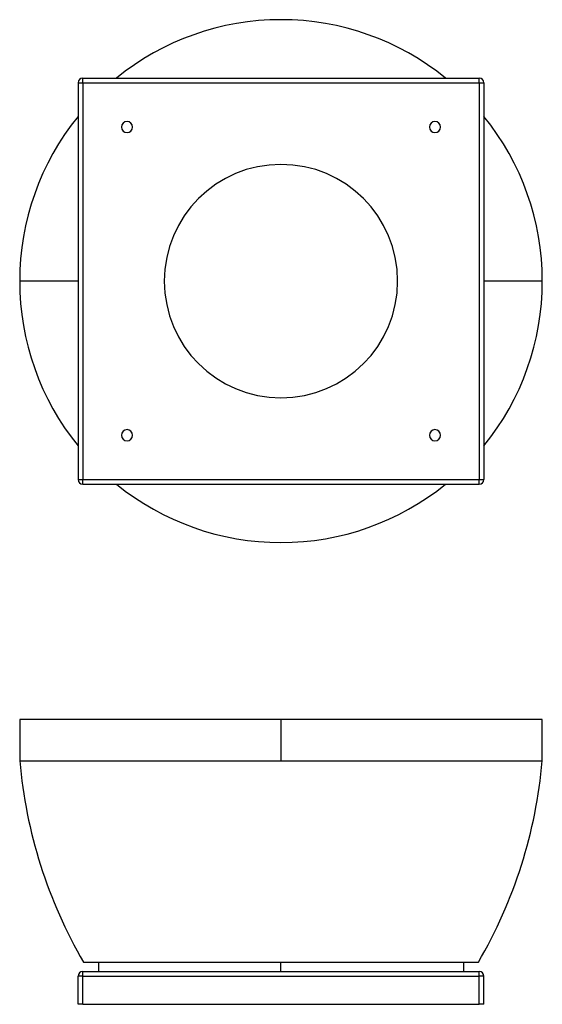
# Model space of a CAD drawing. Units: millimetres. Extents: x 183 to 743, y 91 to 1146.
import ezdxf

# ---------------------------------------------------------------- set-up
doc = ezdxf.new("R2010")
doc.units = ezdxf.units.MM

# ---------------------------------------------------------------- blocks, each defined once
blk = doc.blocks.new('CRVB 280 N front')
at = {"color": 7, "linetype": 'Continuous', "lineweight": 25}
for p, q in [((182.9, 396.4), (182.9, 352.2)), ((462.9, 396.4), (182.9, 396.4)), ((462.9, 396.4), (462.9, 352.2)), ((742.9, 396.4), (462.9, 396.4)), ((742.9, 352.2), (742.9, 396.4)), ((182.9, 352.2), (462.9, 352.2)), ((462.9, 352.2), (742.9, 352.2)), ((251.4, 136.4), (674.4, 136.4)), ((267.2, 136.4), (267.2, 126.4)), ((462.9, 126.4), (462.9, 136.4)), ((658.7, 126.4), (658.7, 136.4)), ((245.4, 91.4), (245.4, 121.4)), ((250.4, 121.4), (245.4, 121.4)), ((250.4, 121.4), (250.4, 126.4)), ((250.4, 126.4), (675.4, 126.4)), ((250.4, 91.4), (250.4, 121.4)), ((250.4, 121.4), (675.4, 121.4)), ((675.4, 121.4), (675.4, 126.4)), ((680.4, 121.4), (675.4, 121.4)), ((675.4, 91.4), (675.4, 121.4)), ((680.4, 91.4), (680.4, 121.4)), ((250.4, 91.4), (245.4, 91.4)), ((250.4, 91.4), (675.4, 91.4)), ((680.4, 91.4), (675.4, 91.4))]:
    blk.add_line(p, q, dxfattribs=at)
for centre, radius, start, end in [((698.4, 397), 517.4, 184.9758, 210.2491), ((227.4, 397), 517.4, 329.7509, 355.0242), ((250.4, 121.4), 5, 90, 180), ((675.4, 121.4), 5, 0, 90)]:
    blk.add_arc(centre, radius, start, end, dxfattribs=at)
blk = doc.blocks.new('CRVB 280 N bottom')
at = {"color": 7, "linetype": 'Continuous', "lineweight": 25}
for p, q in [((245.4, 1078.4), (245.4, 653.4)), ((245.4, 1078.4), (250.4, 1078.4)), ((250.4, 1083.4), (675.4, 1083.4)), ((250.4, 1078.4), (250.4, 1083.4)), ((250.4, 1078.4), (250.4, 653.4)), ((250.4, 1078.4), (675.4, 1078.4)), ((675.4, 1078.4), (675.4, 1083.4)), ((675.4, 1078.4), (675.4, 653.4)), ((675.4, 1078.4), (680.4, 1078.4)), ((680.4, 1078.4), (680.4, 653.4)), ((245.4, 865.9), (182.9, 865.9)), ((742.9, 865.9), (680.4, 865.9)), ((245.4, 653.4), (250.4, 653.4)), ((250.4, 648.4), (250.4, 653.4)), ((250.4, 653.4), (675.4, 653.4)), ((250.4, 648.4), (675.4, 648.4)), ((675.4, 648.4), (675.4, 653.4)), ((675.4, 653.4), (680.4, 653.4))]:
    blk.add_line(p, q, dxfattribs=at)
for centre, radius, start, end in [((462.9, 865.9), 280, 90, 129.0328), ((462.9, 865.9), 280, 50.9672, 90), ((250.4, 1078.4), 5, 90, 180), ((675.4, 1078.4), 5, 0, 90), ((462.9, 865.9), 280, 140.9672, 180), ((297.9, 1030.9), 6, 90, 270), ((297.9, 1030.9), 6, 270, 90), ((627.9, 1030.9), 6, 90, 270), ((627.9, 1030.9), 6, 270, 90), ((462.9, 865.9), 280, 0, 39.0328), ((462.9, 865.9), 125, 90, 270), ((462.9, 865.9), 125, 270, 90), ((462.9, 865.9), 280, 180, 219.0328), ((462.9, 865.9), 280, 320.9672, 0), ((297.9, 700.9), 6, 90, 270), ((297.9, 700.9), 6, 270, 90), ((627.9, 700.9), 6, 90, 270), ((627.9, 700.9), 6, 270, 90), ((250.4, 653.4), 5, 180, 270), ((462.9, 865.9), 280, 230.9672, 270), ((462.9, 865.9), 280, 270, 309.0328), ((675.4, 653.4), 5, 270, 0)]:
    blk.add_arc(centre, radius, start, end, dxfattribs=at)

msp = doc.modelspace()

# ---------------------------------------------------------------- block references
for name in ['CRVB 280 N bottom', 'CRVB 280 N front']:
    msp.add_blockref(name, (0, 0))

doc.saveas('drawing.dxf')
